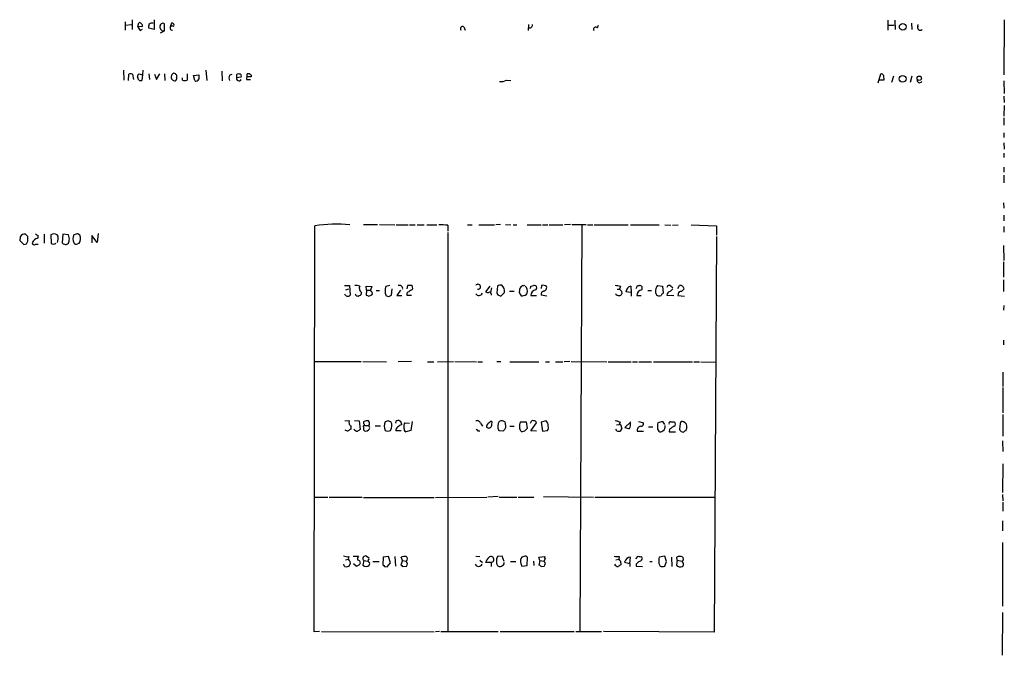
# Model space of a CAD drawing. Extents: x 21 to 1084, y 10 to 886.
# Drawn here: x 893 to 1078, y 376 to 496 of the extents above; entities that cross this region are included whole.
import ezdxf

# ---------------------------------------------------------------- set-up
doc = ezdxf.new("R2010")
doc.units = 0
doc.header["$MEASUREMENT"] = 0
doc.layers.add('MAIN', color=5, linetype='CONTINUOUS')

msp = doc.modelspace()

# ---------------------------------------------------------------- linework, layer by layer
at = {"layer": 'MAIN'}
for p, q in [((914.2307, 495.554), (914.2307, 493.6913)), ((918.3793, 495.554), (918.3793, 493.6913)), ((1056.132, 495.4693), (1056.132, 493.6067)), ((1057.402, 495.4693), (1057.4867, 493.6913)), ((1077.976, 495.554), (1077.8913, 485.2247)), ((912.9607, 495.1307), (912.9607, 493.6067)), ((912.9607, 494.538), (914.146, 494.6227)), ((915.3313, 494.284), (915.5007, 494.9613)), ((916.0933, 494.1993), (915.3313, 494.284)), ((915.7547, 493.522), (916.178, 493.776)), ((918.3793, 493.6913), (917.3633, 493.9453)), ((920.3267, 493.4373), (920.3267, 494.792)), ((921.4273, 494.284), (921.6813, 494.9613)), ((976.5453, 494.1993), (976.7993, 493.6067)), ((988.6527, 494.6227), (988.568, 493.522)), ((1001.6067, 494.03), (1001.776, 494.538)), ((1056.2167, 494.538), (1057.3173, 494.538)), ((1060.5347, 494.8767), (1060.6193, 493.6913)), ((919.5647, 493.0987), (920.3267, 493.4373)), ((912.622, 486.0713), (912.7067, 484.2087)), ((913.5533, 484.124), (913.638, 485.3093)), ((914.3153, 485.3093), (914.4847, 484.2933)), ((915.5007, 484.2087), (915.2467, 484.8013)), ((915.5007, 485.394), (916.178, 485.2247)), ((916.178, 485.2247), (916.0933, 484.124)), ((916.2627, 486.0713), (916.178, 485.2247)), ((917.3633, 485.394), (917.5327, 484.2933)), ((918.464, 485.3093), (918.8027, 484.2933)), ((918.8027, 484.2933), (919.48, 485.394)), ((920.3267, 485.394), (920.4113, 484.124)), ((922.6127, 484.632), (922.6127, 484.378)), ((923.7133, 484.2087), (923.7133, 484.632)), ((924.56, 485.394), (924.56, 484.2087)), ((925.7453, 485.0553), (926.7613, 485.2247)), ((925.9993, 484.124), (925.7453, 485.0553)), ((928.116, 486.0713), (928.2853, 484.124)), ((931.0793, 485.902), (931.164, 484.0393)), ((932.5187, 485.14), (933.0267, 485.3093)), ((933.8733, 484.9707), (933.8733, 484.7167)), ((933.8733, 484.7167), (934.72, 484.8013)), ((935.736, 484.2933), (936.498, 484.2933)), ((935.8207, 484.7167), (935.8207, 485.394)), ((936.5827, 485.14), (936.5827, 484.8013)), ((1054.2693, 483.7007), (1054.7773, 485.394)), ((1055.2853, 485.0553), (1055.37, 484.2087)), ((1057.148, 484.9707), (1056.8093, 483.7853)), ((1060.6193, 484.9707), (1060.2807, 483.7853)), ((984.504, 484.2087), (985.3507, 484.124)), ((1055.37, 484.2087), (1054.5233, 484.2087)), ((1077.8913, 484.0393), (1077.976, 481.6687)), ((1077.8913, 481.1607), (1077.976, 479.9753)), ((1077.976, 479.4673), (1077.8913, 477.4353)), ((1077.8913, 477.0967), (1077.8913, 475.742)), ((1077.8913, 474.3027), (1077.8913, 473.456)), ((1077.8913, 472.44), (1077.976, 471.2547)), ((1077.8913, 470.4927), (1077.8913, 469.646)), ((1077.8913, 467.868), (1077.8913, 466.9367)), ((1077.8913, 466.344), (1077.8913, 464.9047)), ((1077.8067, 461.1793), (1077.8913, 460.1633)), ((1077.8913, 458.8087), (1077.8913, 457.7927)), ((948.436, 380.5767), (948.5207, 456.8613)), ((957.6647, 457.1153), (960.2893, 457.1153)), ((960.7127, 457.1153), (963.5913, 457.0307)), ((963.8453, 457.0307), (966.0467, 457.0307)), ((966.3007, 457.0307), (967.4013, 457.0307)), ((967.74, 457.0307), (969.0947, 457.0307)), ((969.6027, 457.0307), (971.4653, 457.0307)), ((973.4973, 456.946), (973.4973, 455.8453)), ((977.2227, 457.0307), (978.0693, 457.0307)), ((979.3393, 457.0307), (982.3027, 457.0307)), ((983.4033, 457.1153), (982.5567, 457.0307)), ((984.3347, 457.1153), (985.3507, 457.0307)), ((985.774, 457.0307), (986.4513, 457.0307)), ((988.3987, 457.0307), (991.0233, 457.0307)), ((991.2773, 457.0307), (992.2933, 457.0307)), ((992.5473, 457.0307), (995.0873, 457.0307)), ((996.5267, 457.1153), (995.426, 457.0307)), ((996.7807, 457.1153), (999.49, 457.1153)), ((998.6433, 457.0307), (998.3047, 380.6613)), ((999.744, 457.0307), (1000.76, 457.0307)), ((1001.014, 457.0307), (1007.364, 457.0307)), ((1007.7873, 457.0307), (1013.206, 457.0307)), ((1014.222, 457.0307), (1015.4073, 456.946)), ((1015.6613, 456.946), (1016.762, 457.0307)), ((1019.2173, 457.0307), (1023.9587, 456.8613)), ((1023.9587, 456.8613), (1023.9587, 455.0833)), ((1077.8913, 456.692), (1077.8913, 455.676)), ((893.2333, 454.7447), (893.1487, 454.0673)), ((894.6727, 454.8293), (894.2493, 455.2527)), ((896.5353, 455.0833), (896.5353, 454.4907)), ((897.7207, 455.2527), (897.7207, 453.5593)), ((898.9907, 455.168), (899.0753, 453.5593)), ((900.3453, 454.914), (900.176, 455.168)), ((901.2767, 455.2527), (901.1073, 453.644)), ((902.2927, 455.168), (901.2767, 455.2527)), ((903.732, 455.2527), (903.3087, 455.168)), ((907.7113, 453.7287), (906.6953, 454.9987)), ((906.6953, 454.9987), (906.6953, 453.644)), ((907.8807, 455.422), (907.7113, 453.7287)), ((973.4973, 455.5913), (973.4973, 380.6613)), ((1023.9587, 454.8293), (1023.5353, 380.492)), ((893.1487, 454.0673), (893.9107, 453.3053)), ((894.4187, 453.4747), (894.6727, 453.9827)), ((896.112, 453.39), (896.62, 453.39)), ((903.986, 453.4747), (904.3247, 453.5593)), ((1077.8067, 453.136), (1077.8913, 450.342)), ((1077.8067, 450.088), (1077.8067, 447.2093)), ((954.1087, 445.6007), (955.04, 445.6007)), ((955.04, 445.6007), (955.2093, 443.8227)), ((958.2573, 444.754), (958.1727, 445.516)), ((958.1727, 445.516), (959.2733, 445.4313)), ((962.66, 445.6007), (961.898, 445.4313)), ((965.962, 445.6007), (965.7927, 445.008)), ((966.8087, 445.6007), (965.962, 445.6007)), ((981.3713, 445.516), (980.6093, 444.4153)), ((982.8107, 445.516), (982.726, 444.246)), ((989.076, 445.516), (989.584, 445.6007)), ((991.108, 445.6007), (991.0233, 445.0927)), ((1005.9247, 445.516), (1005.7553, 444.9233)), ((1007.872, 445.516), (1007.9567, 444.3307)), ((1009.142, 445.6007), (1009.4807, 445.6007)), ((1012.8673, 445.6007), (1013.7987, 445.516)), ((1013.7987, 445.516), (1013.968, 444.1613)), ((1015.4073, 445.516), (1015.746, 445.262)), ((1016.6773, 445.0927), (1017.016, 445.6007)), ((1077.8067, 446.7013), (1077.8067, 444.5)), ((954.3627, 444.8387), (954.9553, 445.008)), ((958.2573, 444.754), (958.1727, 443.8227)), ((958.2573, 444.754), (959.0193, 444.754)), ((958.6807, 443.6533), (959.2733, 443.9073)), ((959.2733, 445.4313), (959.0193, 444.754)), ((959.104, 444.5847), (959.0193, 444.754)), ((960.0353, 444.6693), (960.7127, 444.6693)), ((962.5753, 443.6533), (962.914, 443.8227)), ((962.914, 443.8227), (963.0833, 445.008)), ((964.6073, 444.754), (963.93, 443.738)), ((963.93, 443.738), (964.8613, 443.738)), ((966.724, 443.738), (965.8773, 443.738)), ((966.8087, 444.8387), (966.978, 445.0927)), ((981.71, 445.1773), (981.5407, 444.3307)), ((981.6253, 444.0767), (981.6253, 443.8227)), ((983.234, 443.738), (983.488, 443.6533)), ((983.488, 443.6533), (984.1653, 444.3307)), ((985.0967, 444.5847), (985.9433, 444.5847)), ((987.8907, 443.738), (987.4673, 443.6533)), ((989.076, 443.738), (990.1767, 443.738)), ((992.124, 443.6533), (991.0233, 443.8227)), ((1005.332, 444.9233), (1005.7553, 444.9233)), ((1006.094, 444.5847), (1006.1787, 444.0767)), ((1007.9567, 444.3307), (1006.9407, 444.4153)), ((1007.9567, 444.3307), (1007.9567, 443.6533)), ((1008.9727, 443.738), (1009.8193, 443.738)), ((1011.0893, 444.6693), (1011.7667, 444.6693)), ((1014.6453, 443.8227), (1015.9153, 443.738)), ((1016.762, 444.0767), (1016.6773, 443.738)), ((1016.6773, 443.738), (1017.9473, 443.6533)), ((1077.8913, 441.8753), (1077.8067, 441.0287)), ((1077.8067, 435.356), (1077.8067, 434.5093)), ((948.436, 431.3767), (957.2413, 431.3767)), ((957.58, 431.3767), (961.9827, 431.292)), ((966.724, 431.3767), (964.184, 431.292)), ((969.6873, 431.292), (970.8727, 431.292)), ((971.55, 431.292), (974.598, 431.3767)), ((974.852, 431.3767), (978.916, 431.292)), ((979.17, 431.292), (980.0167, 431.292)), ((982.726, 431.3767), (983.488, 431.3767)), ((985.1813, 431.292), (990.6, 431.292)), ((991.87, 431.292), (992.632, 431.292)), ((993.7327, 431.292), (995.0873, 431.292)), ((996.442, 431.3767), (995.3413, 431.292)), ((996.696, 431.3767), (1003.3847, 431.292)), ((1003.6387, 431.292), (1007.9567, 431.292)), ((1008.2107, 431.292), (1009.142, 431.292)), ((1009.396, 431.292), (1011.7667, 431.292)), ((1012.1053, 431.292), (1019.4713, 431.292)), ((1019.7253, 431.292), (1020.7413, 431.292)), ((1020.9953, 431.292), (1023.7893, 431.2073)), ((1077.722, 429.3447), (1077.722, 426.6353)), ((1077.722, 426.466), (1077.722, 421.7247)), ((954.1933, 420.2853), (955.04, 420.2007)), ((955.9713, 420.2853), (956.9027, 420.2007)), ((956.9027, 420.2007), (957.072, 418.592)), ((957.834, 419.608), (957.834, 419.354)), ((962.3213, 420.2007), (961.7287, 420.0313)), ((963.7607, 420.116), (963.676, 419.7773)), ((965.454, 419.862), (966.3007, 419.7773)), ((966.8087, 420.116), (966.5547, 418.4227)), ((979.678, 419.7773), (980.0167, 419.1847)), ((983.488, 420.2007), (983.1493, 420.116)), ((984.3347, 419.5233), (984.3347, 419.7773)), ((987.1287, 420.0313), (988.2293, 420.0313)), ((988.2293, 420.0313), (988.3987, 418.7613)), ((989.076, 419.9467), (988.9913, 419.6927)), ((989.076, 418.338), (990.1767, 419.862)), ((991.9547, 420.2007), (991.0233, 419.9467)), ((991.0233, 419.9467), (991.2773, 418.2533)), ((1005.84, 419.9467), (1005.6707, 419.5233)), ((1007.872, 420.0313), (1006.7713, 418.9307)), ((1009.3113, 420.116), (1010.2427, 419.862)), ((1013.8833, 420.116), (1012.952, 419.862)), ((1014.222, 419.5233), (1013.8833, 420.116)), ((1015.3227, 420.0313), (1016, 420.0313)), ((1017.1007, 419.6927), (1017.016, 418.6767)), ((1077.722, 421.386), (1077.722, 417.322)), ((955.294, 419.2693), (955.294, 418.6767)), ((957.6647, 419.0153), (957.6647, 418.5073)), ((957.834, 419.354), (958.596, 419.354)), ((958.596, 418.5073), (958.85, 418.7613)), ((959.866, 419.2693), (960.882, 419.2693)), ((962.2367, 418.2533), (962.7447, 418.4227)), ((964.7767, 418.338), (963.7607, 418.338)), ((966.5547, 418.4227), (965.6233, 418.1687)), ((979.17, 418.338), (979.5087, 418.338)), ((983.0647, 418.4227), (983.996, 418.338)), ((985.1813, 419.1847), (985.9433, 419.1847)), ((987.8907, 418.2533), (987.4673, 418.1687)), ((990.1767, 418.2533), (989.076, 418.338)), ((991.2773, 418.2533), (992.2087, 418.4227)), ((1005.1627, 419.4387), (1005.6707, 419.5233)), ((1006.094, 418.9307), (1006.1787, 418.7613)), ((1009.0573, 418.2533), (1010.2427, 418.2533)), ((1011.174, 419.1), (1012.0207, 419.1)), ((1012.8673, 418.6767), (1013.1213, 418.2533)), ((1015.1533, 418.6767), (1015.0687, 418.1687)), ((1015.0687, 418.1687), (1016.254, 418.1687)), ((1017.524, 418.1687), (1017.778, 418.084)), ((1018.2013, 418.338), (1018.3707, 418.846)), ((1077.6373, 416.4753), (1077.722, 414.4433)), ((1077.722, 412.1573), (1077.6373, 406.7387)), ((948.3513, 405.892), (950.976, 405.892)), ((951.23, 405.892), (957.4107, 405.892)), ((957.6647, 405.8073), (970.9573, 405.8073)), ((971.2113, 405.8073), (980.8633, 405.892)), ((982.98, 405.9767), (981.0327, 405.892)), ((983.1493, 405.892), (986.4513, 405.892)), ((986.7053, 405.892), (989.6687, 405.892)), ((991.4467, 405.9767), (1000.8447, 405.892)), ((1001.0987, 405.892), (1023.7047, 405.892)), ((1077.6373, 406.4), (1077.722, 405.2147)), ((1077.722, 404.9607), (1077.722, 403.2673)), ((1077.6373, 401.4047), (1077.6373, 399.542)), ((1077.6373, 397.3407), (1077.6373, 385.4027)), ((954.278, 394.1233), (954.786, 394.208)), ((954.9553, 394.716), (954.786, 394.208)), ((955.1247, 393.8693), (955.2093, 393.3613)), ((955.7173, 394.8007), (956.7333, 394.8007)), ((957.7493, 393.954), (957.58, 393.1073)), ((957.7493, 393.954), (958.5113, 393.8693)), ((958.2573, 394.8007), (958.7653, 394.462)), ((959.4427, 393.7847), (960.628, 393.7847)), ((961.39, 394.6313), (961.3053, 393.192)), ((962.406, 394.716), (961.39, 394.6313)), ((962.7447, 393.5307), (962.406, 394.716)), ((963.5913, 394.716), (963.676, 392.938)), ((965.0307, 393.954), (964.692, 393.192)), ((965.0307, 393.954), (964.7767, 394.6313)), ((965.0307, 393.954), (965.708, 393.8693)), ((965.962, 393.446), (965.708, 393.8693)), ((978.7467, 394.8007), (979.5087, 394.716)), ((979.5087, 394.0387), (980.0167, 393.6153)), ((983.742, 394.8007), (982.8107, 394.716)), ((984.0807, 393.7847), (983.742, 394.8007)), ((985.266, 393.7847), (986.282, 393.7847)), ((987.806, 394.716), (987.3827, 394.6313)), ((988.3987, 393.0227), (988.4833, 394.5467)), ((989.584, 393.8693), (989.6687, 393.0227)), ((990.6, 394.6313), (991.7007, 394.716)), ((990.7693, 393.954), (990.6, 394.6313)), ((990.7693, 393.954), (990.6, 393.1073)), ((990.7693, 393.954), (991.5313, 393.8693)), ((991.7853, 394.2927), (991.5313, 393.8693)), ((1005.078, 394.1233), (1005.586, 394.208)), ((1005.6707, 394.716), (1005.586, 394.208)), ((1005.9247, 393.8693), (1006.0093, 393.192)), ((1006.6867, 393.7), (1007.7027, 393.446)), ((1007.7027, 393.446), (1007.7873, 394.6313)), ((1008.8033, 394.2927), (1009.2267, 394.8007)), ((1011.428, 393.7847), (1011.8513, 393.7847)), ((1014.222, 394.8007), (1013.206, 394.6313)), ((1014.5607, 393.7847), (1014.222, 394.8007)), ((1014.222, 392.938), (1014.5607, 393.7847)), ((1015.492, 394.6313), (1015.5767, 392.8533)), ((1016.5927, 394.0387), (1016.4233, 393.1073)), ((1016.5927, 394.0387), (1016.508, 394.6313)), ((1016.5927, 394.0387), (1017.524, 393.8693)), ((1017.6933, 394.1233), (1017.524, 393.8693)), ((1017.6933, 393.5307), (1017.524, 393.8693)), ((1017.6087, 394.6313), (1017.6933, 394.1233)), ((956.31, 392.938), (955.802, 393.3613)), ((961.644, 392.8533), (962.152, 392.7687)), ((962.152, 392.7687), (962.7447, 393.5307)), ((965.0307, 392.8533), (965.7927, 392.938)), ((981.6253, 393.6153), (980.6093, 393.6153)), ((981.6253, 393.6153), (981.6253, 392.8533)), ((987.2133, 393.446), (987.3827, 392.938)), ((987.3827, 392.938), (988.3987, 393.0227)), ((991.0233, 392.8533), (991.616, 392.938)), ((1007.7027, 393.446), (1007.7027, 392.8533)), ((1008.888, 393.2767), (1008.888, 392.938)), ((1008.888, 392.938), (1010.0733, 392.8533)), ((1013.1213, 393.446), (1013.3753, 392.938)), ((1077.6373, 384.2173), (1077.5527, 376.174)), ((949.452, 380.6613), (948.436, 380.5767)), ((949.7907, 380.6613), (970.9573, 380.5767)), ((971.9733, 380.6613), (971.2113, 380.5767)), ((972.2273, 380.6613), (982.98, 380.6613)), ((983.3187, 380.6613), (997.204, 380.6613)), ((997.5427, 380.6613), (1002.3687, 380.6613)), ((1023.5353, 380.492), (1002.7073, 380.6613))]:
    msp.add_line(p, q, dxfattribs=at)
for centre, radius in [((1058.9144, 494.2088), 0.6318), ((1058.8911, 484.4362), 0.634), ((1062.0002, 484.5649), 0.4099)]:
    msp.add_circle(centre, radius, dxfattribs=at)
for centre, radius, start, end in [((916.9579, 494.6892), 1.6763, 193.988163, 224.129898), ((915.6701, 494.6227), 0.3786, 26.565051, 116.578587), ((915.8534, 494.4674), 0.3598, 311.822669, 64.431916), ((918.9315, 494.1567), 1.5824, 159.637627, 187.677432), ((917.956, 494.2207), 0.7035, 68.83384, 136.232597), ((920.2167, 494.174), 0.7449, 171.50765, 278.49235), ((920.0304, 494.3262), 0.5521, 57.539156, 184.384376), ((921.7597, 493.9893), 0.3932, 48.546769, 283.379), ((921.7297, 494.5622), 0.402, 316.219304, 96.914657), ((976.2913, 493.8607), 0.4233, 53.124688, 216.875312), ((988.8688, 494.573), 0.5482, 236.721562, 5.201999), ((1001.3103, 493.7196), 0.4292, 46.321685, 207.412843), ((1062.2156, 494.1203), 0.5544, 153.379483, 309.297406), ((1062.0839, 494.411), 0.421, 149.811157, 210.188843), ((913.9766, 484.6746), 0.7194, 61.913927, 118.079046), ((916.2022, 484.7426), 0.9573, 137.120783, 176.48452), ((922.274, 484.8014), 0.6982, 104.034253, 194.042215), ((922.2529, 484.7484), 0.6664, 190.058778, 249.544581), ((922.2317, 484.4486), 0.3875, 236.88812, 349.502061), ((922.0147, 484.8489), 0.6362, 340.063835, 81.86735), ((926.2956, 484.505), 0.4827, 232.12814, 344.745922), ((1138.4111, 484.8013), 211.6502, 179.885381, 180.114592), ((933.9566, 484.632), 1.525, 160.542042, 199.457958), ((934.3082, 484.5281), 0.474, 156.555411, 330.309089), ((934.1696, 485.0765), 0.3147, 47.717737, 199.650149), ((934.4872, 485.013), 0.3147, 317.717737, 109.667298), ((936.0748, 484.4626), 0.3787, 116.585347, 206.551521), ((935.9899, 484.6316), 0.7809, 40.61721, 102.512892), ((936.244, 315.4514), 169.3502, 89.885409, 90.114591), ((1054.8451, 484.9454), 0.4537, 14.017867, 98.594459), ((1062.0702, 484.1895), 0.474, 156.566501, 330.309089), ((915.9239, 485.0539), 0.9452, 243.402419, 280.324365), ((924.1367, 485.0548), 0.9461, 243.415991, 296.578593), ((983.5728, 485.5626), 1.6432, 258.101285, 304.519837), ((952.6118, 426.1823), 30.9506, 85.342988, 97.595683), ((972.099, 445.9601), 11.0745, 82.74632, 91.526408), ((894.0354, 454.4105), 0.8689, 75.74946, 157.380642), ((683.0227, 454.406), 211.6504, 359.885409, 0.114591), ((896.578, 455.6342), 0.5525, 212.502209, 265.567893), ((899.5833, 454.2368), 1.1038, 57.523632, 122.471989), ((897.3812, 454.5299), 2.9889, 344.451159, 7.383473), ((900.8535, 454.4061), 1.6284, 351.022983, 27.896356), ((904.9168, 454.406), 1.7795, 154.646013, 205.353987), ((903.986, 454.8294), 0.4936, 30.955794, 120.965747), ((903.0738, 454.3931), 1.5033, 326.314161, 27.330381), ((851.8147, 580.39), 133.8753, 288.327124, 288.556307), ((895.858, 453.6158), 0.3399, 175.240558, 318.363661), ((896.6723, 453.2934), 1.2051, 96.52763, 163.086725), ((899.4987, 454.0184), 0.6245, 227.316538, 312.676717), ((901.5728, 453.9401), 0.5517, 212.460041, 265.623597), ((901.7847, 453.7286), 0.4233, 233.124688, 323.135518), ((901.7847, 454.0674), 0.6826, 299.738635, 7.11981), ((903.732, 453.8981), 0.4937, 210.975698, 300.959776), ((956.3097, 443.2274), 2.3868, 73.507232, 96.101609), ((957.7775, 445.1008), 0.8926, 152.280921, 239.617437), ((964.4379, 445.0502), 0.6062, 347.917125, 114.759958), ((839.9009, 403.0242), 133.8594, 18.316973, 18.54617), ((979.1794, 445.3937), 0.4797, 258.687725, 154.433944), ((983.4033, 444.7543), 0.965, 74.739674, 127.882794), ((982.671, 444.5429), 1.5093, 351.917679, 49.194058), ((987.8145, 444.7455), 0.8586, 84.90828, 185.09172), ((987.1693, 444.5983), 1.2789, 344.00968, 45.855381), ((988.6103, 445.3891), 0.4827, 322.11877, 15.242626), ((989.7957, 445.2197), 0.4359, 299.046943, 119.058434), ((991.4466, 444.8176), 0.8532, 45.997256, 113.382889), ((1047.7423, 699.6045), 257.5067, 260.424926, 260.654106), ((1008.2316, 444.2674), 1.2993, 106.066536, 173.464051), ((882.015, 508.8467), 141.9906, 333.320357, 333.54954), ((1009.5751, 445.1545), 0.4561, 316.164063, 101.945595), ((1013.8837, 444.7032), 1.356, 138.554901, 177.852942), ((1015.0922, 445.1914), 0.4524, 45.850821, 171.022765), ((1017.1766, 444.929), 0.6906, 6.568315, 103.446686), ((954.7316, 444.2641), 0.6504, 196.743959, 317.26173), ((956.6093, 444.1044), 0.4694, 183.382946, 308.686497), ((956.8839, 444.1989), 0.4613, 272.335786, 16.600508), ((1000.7767, 570.7379), 133.8752, 251.443679, 251.672862), ((958.8982, 444.1734), 0.4599, 324.647698, 63.418235), ((963.8059, 444.627), 2.0705, 157.141513, 202.858487), ((962.3213, 444.0766), 0.4936, 210.955794, 300.965747), ((966.2161, 443.9919), 0.4234, 90.013532, 216.848245), ((967.1474, 443.738), 1.1516, 107.103826, 143.975919), ((979.3575, 444.4819), 0.733, 213.559988, 334.064163), ((981.0325, 445.2619), 0.9465, 243.440363, 280.316217), ((981.3713, 444.1331), 0.2602, 347.480746, 130.589353), ((983.2762, 444.2882), 0.5518, 184.385964, 265.614036), ((987.7357, 444.4225), 0.8147, 162.365716, 250.764386), ((987.8483, 444.2884), 0.552, 274.405074, 355.594926), ((990.2754, 443.6676), 1.2014, 102.894528, 176.64082), ((991.634, 443.982), 0.6311, 107.263584, 194.619728), ((991.4374, 445.2219), 0.6373, 270.836179, 19.1827), ((1005.7339, 444.7112), 0.9752, 220.587913, 266.284406), ((1005.7384, 444.1867), 0.4538, 261.419912, 345.972943), ((1090.5621, 529.4164), 119.7133, 224.893835, 225.123052), ((1010.1721, 443.6676), 1.2014, 102.894528, 176.64082), ((1013.46, 444.4999), 0.9653, 164.738635, 217.87186), ((1013.2201, 444.3168), 0.6636, 218.108243, 299.284383), ((1014.2641, 443.4419), 0.778, 112.371722, 157.628278), ((1015.3934, 443.7661), 0.7502, 101.955529, 175.67334), ((1142.4919, 317.7541), 179.6053, 134.885409, 135.114591), ((1017.2229, 444.0579), 0.4613, 73.399492, 177.664214), ((1144.6086, 317.7541), 179.6053, 134.885409, 135.114591), ((955.6327, 419.862), 0.6826, 150.254078, 240.254078), ((957.9399, 419.862), 0.2752, 112.632677, 247.367323), ((958.3846, 418.6325), 1.5824, 82.322568, 110.362373), ((958.2614, 419.7265), 0.5803, 330.267365, 54.792845), ((963.6354, 419.227), 2.0694, 157.128607, 202.871393), ((920.2253, 293.116), 133.8753, 71.443693, 71.672876), ((961.4311, 419.2983), 1.5787, 326.313959, 27.665571), ((964.1809, 419.5782), 0.6826, 355.386922, 128.001627), ((966.8932, 419.1001), 1.6284, 152.103644, 188.977017), ((979.008, 419.5394), 0.7111, 19.548659, 111.560503), ((981.4562, 419.1), 0.6828, 119.760495, 187.126057), ((981.9504, 419.1132), 1.0148, 98.825574, 145.177727), ((979.4214, 419.8623), 2.3868, 343.507232, 6.101609), ((984.565, 419.1965), 1.6881, 146.996195, 207.283032), ((983.6785, 419.5234), 0.7036, 21.152686, 105.709373), ((989.1184, 419.1422), 2.1793, 155.922459, 187.811463), ((989.457, 419.8761), 0.3875, 56.88812, 169.502061), ((989.7362, 419.7517), 0.4541, 14.057665, 98.549485), ((991.0358, 419.2212), 1.3431, 2.052413, 46.828353), ((1004.7935, 417.9438), 2.2598, 62.413275, 87.077961), ((1006.6869, 419.4386), 1.1514, 323.967139, 17.108217), ((1009.783, 419.6776), 0.4953, 264.40337, 21.85726), ((1015.8339, 419.0604), 2.9913, 164.456101, 187.369721), ((1015.2662, 419.7774), 0.2602, 77.454468, 220.620402), ((1015.7743, 419.608), 0.4797, 298.066164, 61.933836), ((1017.524, 419.6927), 0.4233, 53.124688, 180), ((1017.4575, 419.1302), 0.9564, 342.713163, 70.420728), ((954.7863, 419.4612), 1.1232, 238.1325, 269.984697), ((1039.7072, 291.519), 152.6259, 123.578058, 123.807262), ((956.5782, 419.0294), 0.7762, 207.023883, 268.951798), ((1041.5006, 291.4112), 152.6537, 123.578078, 123.807241), ((957.834, 419.1423), 0.2117, 90, 216.875312), ((958.1304, 418.9306), 0.6293, 222.269402, 317.724474), ((958.9286, 419.2512), 0.2486, 131.053693, 251.572338), ((1004.3327, 545.3379), 133.8752, 251.443679, 251.672862), ((964.4382, 418.4226), 0.6828, 119.760495, 187.11773), ((965.7494, 417.3657), 2.3332, 112.372789, 135.008682), ((965.9622, 418.7614), 0.6827, 172.88227, 240.239505), ((1063.6506, 503.1573), 119.7133, 224.885375, 225.114625), ((981.1785, 419.4621), 0.5995, 228.177581, 332.439084), ((857.1538, 503.2747), 152.6538, 326.192749, 326.421911), ((983.6992, 419.1847), 0.7201, 331.943894, 28.049084), ((987.7698, 418.9248), 0.8144, 185.553068, 248.194671), ((1115.1446, 291.5074), 179.6053, 134.885409, 135.114591), ((991.447, 419.0153), 0.9651, 322.117206, 15.260326), ((1005.5766, 418.8508), 0.6087, 196.619007, 351.545098), ((1005.6601, 419.0682), 0.4552, 342.416941, 88.665732), ((1049.5398, 630.4968), 215.8457, 258.571561, 258.80077), ((1009.79, 418.4324), 0.7543, 94.204132, 193.73594), ((1013.4479, 418.7853), 0.6243, 238.453829, 314.227622), ((1013.2964, 419.1788), 1.0254, 304.916031, 9.838042), ((1142.5743, 207.2596), 246.8467, 120.848166, 121.077353), ((1017.5662, 418.7189), 0.5518, 184.385964, 265.614036), ((1018.2436, 417.7878), 0.5518, 94.396316, 147.536771), ((954.7012, 396.3245), 1.6284, 242.103644, 278.977017), ((1039.6553, 478.7386), 119.7841, 224.885442, 225.114558), ((957.181, 394.3653), 0.6245, 135.797976, 211.531771), ((956.6262, 393.5705), 0.4687, 306.148696, 87.248689), ((958.069, 394.3379), 0.4996, 67.860007, 230.213518), ((958.7738, 393.9455), 0.2626, 91.854644, 249.231967), ((958.4536, 393.3652), 0.4046, 320.395708, 55.850351), ((965.4963, 391.8809), 2.843, 85.729587, 104.66191), ((965.4962, 394.2927), 0.4733, 296.575876, 63.418709), ((983.0784, 392.6984), 2.6338, 135.432244, 159.627527), ((981.5999, 394.1657), 0.5509, 272.642226, 136.242967), ((984.6992, 393.8693), 2.0696, 155.851148, 204.146326), ((988.4833, 393.8693), 1.3386, 145.303222, 198.433595), ((988.06, 394.2926), 0.4937, 30.975698, 120.959776), ((990.7703, 392.995), 1.1591, 18.422444, 48.963343), ((992.1659, 394.5889), 0.4823, 164.718831, 217.891655), ((1005.4591, 397.552), 2.8439, 255.338781, 274.267054), ((1090.4553, 478.7386), 119.7841, 224.885442, 225.114558), ((1007.9353, 393.3403), 1.2995, 96.539828, 163.929227), ((1136.1419, 266.5308), 179.6053, 134.885409, 135.114591), ((1009.6499, 395.6459), 0.9452, 243.402419, 280.324365), ((1009.058, 394.8846), 1.1506, 287.082228, 323.98361), ((1009.65, 394.3773), 0.3787, 333.441716, 63.441716), ((1016.0879, 393.8297), 2.9913, 164.456101, 187.369721), ((1017.0583, 393.1495), 1.5807, 69.622982, 110.37362), ((954.4474, 393.2937), 0.5083, 181.916286, 299.964367), ((954.6165, 393.4461), 0.5988, 278.140927, 351.859073), ((956.2504, 393.8955), 0.9594, 273.561805, 312.837328), ((958.1727, 393.7212), 0.8533, 226.006585, 313.988584), ((1046.1496, 477.6976), 119.7487, 224.885409, 225.114592), ((1049.5613, 477.7226), 119.7841, 224.885442, 225.114558), ((838.8699, 435.5195), 133.8752, 341.453843, 341.683013), ((979.297, 393.5715), 0.7001, 204.903178, 335.096822), ((983.2461, 393.47), 0.6242, 225.772379, 301.546171), ((983.4878, 393.5308), 0.5988, 278.150398, 8.111161), ((990.5577, 392.5571), 0.5518, 32.463229, 85.603684), ((992.1662, 392.8957), 0.5518, 122.463229, 175.603684), ((1005.5155, 393.6294), 0.7762, 207.023883, 268.951798), ((1090.4379, 266.0112), 152.6537, 123.578078, 123.807241), ((1013.7987, 393.9537), 1.1004, 247.370923, 292.624271), ((1017.1769, 393.8611), 1.0659, 225.007602, 289.004403), ((1017.2698, 393.2767), 0.4938, 300.979674, 30.953808)]:
    msp.add_arc(centre, radius, start, end, dxfattribs=at)

doc.saveas('drawing.dxf')
